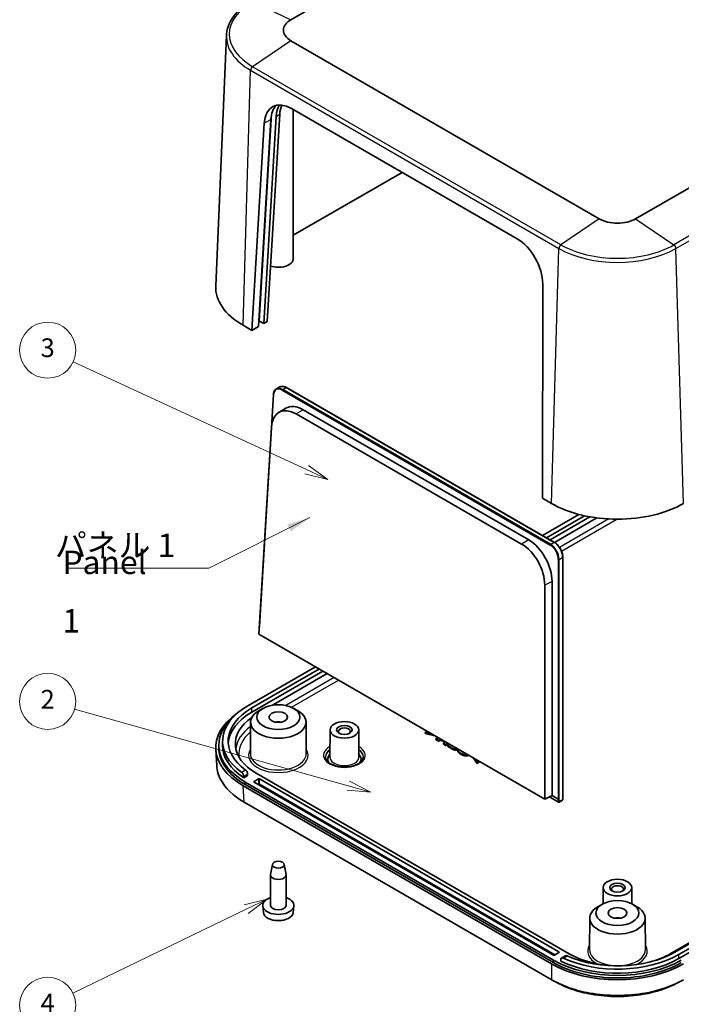
# Model space of a CAD drawing. Units: millimetres. Extents: x 22 to 3385, y 12 to 574.
# Drawn here: x 352 to 458, y 125 to 283 of the extents above; entities that cross this region are included whole.
import ezdxf

# ---------------------------------------------------------------- set-up
doc = ezdxf.new("R2010")
doc.units = ezdxf.units.MM
doc.header["$LTSCALE"] = 1.5
for name, color, linetype, lineweight in [('Symbol (ISO)', 7, 'Continuous', 18), ('Symbol (TK)', 100, 'Continuous', 18), ('Visible (ISO)', 7, 'Continuous', 35), ('Visible Narrow (ISO)', 7, 'Continuous', 25)]:
    doc.layers.add(name, color=color, linetype=linetype, lineweight=lineweight)
doc.styles.add('Note Text (TK)', font='txt')
doc.styles.add('Note Text (TK2)', font='txt')
doc.dimstyles.new('Default - Method 1b (TK)$7', dxfattribs={"dimscale": 1.5, "dimtxt": 2.5, "dimasz": 2.5, "dimexe": 1, "dimexo": 1.5, "dimgap": 1, "dimtad": 1, "dimtoh": 1, "dimrnd": 1e-08, "dimdsep": 46, "dimtxsty": 'Note Text (TK)', "dimcen": 0.09, "dimdle": 5, "dimclrd": 100, "dimclre": 100, "dimclrt": 7, "dimadec": 1, "dimazin": 1, "dimtfac": 1, "dimtmove": 0, "dimatfit": 3, "dimfxl": 1, "dimtolj": 1, "dimlwd": -1, "dimlwe": -1, "dimarcsym": 0})

# ---------------------------------------------------------------- blocks, each defined once
blk = doc.blocks.new('バルーン2')
at = {"layer": 'Symbol (TK)', "color": 100}
for p, q in [((265.11, 140.83), (240.12, 152.36)), ((267.38, 139.78), (265.32, 141.28)), ((264.91, 140.38), (267.38, 139.78)), ((265.11, 140.83), (267.38, 139.78))]:
    blk.add_line(p, q, dxfattribs=at)
at = {"layer": 'Symbol (TK)'}
blk.add_circle((237.4, 153.61), 3, dxfattribs=at)
at = {"layer": 'Symbol (TK)', "color": 7, "insert": (237.4, 153.61), "char_height": 2, "attachment_point": 5, "style": 'Note Text (TK2)'}
blk.add_mtext('3', dxfattribs=at)
blk = doc.blocks.new('バルーン3')
at = {"layer": 'Symbol (TK)', "color": 100}
for p, q in [((269.58, 107.01), (240.28, 115.22)), ((271.98, 106.33), (269.71, 107.49)), ((269.44, 106.53), (271.98, 106.33)), ((269.58, 107.01), (271.98, 106.33))]:
    blk.add_line(p, q, dxfattribs=at)
at = {"layer": 'Symbol (TK)'}
blk.add_circle((237.4, 116.03), 3, dxfattribs=at)
at = {"layer": 'Symbol (TK)', "color": 7, "insert": (237.4, 116.01), "char_height": 2, "attachment_point": 5, "style": 'Note Text (TK2)'}
blk.add_mtext('2', dxfattribs=at)
blk = doc.blocks.new('バルーン4')
at = {"layer": 'Symbol (TK)', "color": 100}
for p, q in [((260.91, 94.89), (258.44, 94.26)), ((258.66, 93.81), (260.91, 94.89)), ((258.87, 93.36), (260.91, 94.89)), ((258.66, 93.81), (240.1, 84.83))]:
    blk.add_line(p, q, dxfattribs=at)
at = {"layer": 'Symbol (TK)'}
blk.add_circle((237.4, 83.53), 3, dxfattribs=at)
at = {"layer": 'Symbol (TK)', "color": 7, "insert": (237.4, 83.51), "char_height": 2, "attachment_point": 5, "style": 'Note Text (TK2)'}
blk.add_mtext('4', dxfattribs=at)

msp = doc.modelspace()

# ---------------------------------------------------------------- linework, layer by layer
at = {"layer": 'Visible (ISO)'}
for p, q in [((395.1609, 283.443), (480.0137, 332.4328)), ((535.3461, 300.4866), (450.4933, 251.4968)), ((384.8025, 280.9342), (383.0829, 240.7394)), ((444.6583, 251.4968), (395.1609, 280.0742)), ((395.2647, 269.1955), (431.4727, 248.2908)), ((395.5286, 245.0979), (395.5286, 269.0431)), ((389.9473, 234.1981), (391.9428, 267.4432)), ((392.7919, 267.9334), (390.7963, 234.6883)), ((393.3564, 268.2593), (391.3608, 235.0142)), ((388.886, 233.5853), (390.8815, 266.8304)), ((413.0152, 258.9473), (395.5286, 248.8514)), ((435.5698, 241.0297), (435.555, 206.6409)), ((388.886, 233.5853), (387.4718, 234.4018)), ((389.9473, 234.1981), (388.886, 233.5853)), ((390.7963, 234.6883), (390.0911, 235.0954)), ((391.3608, 235.0142), (390.7963, 234.6883)), ((392.8327, 224.2066), (393.398, 224.5102)), ((394.4412, 224.4123), (437.4574, 199.5769)), ((390.0929, 186.0971), (392.3381, 223.2807)), ((393.2196, 220.4314), (394.3231, 221.0874)), ((396.0033, 220.1967), (432.1901, 199.3042)), ((433.3222, 199.9578), (397.1353, 220.8503)), ((390.0221, 184.8621), (392.0263, 218.0551)), ((436.9692, 205.8244), (435.555, 206.6409)), ((435.5504, 200.6779), (441.4011, 204.0557)), ((442.3017, 203.8409), (436.1868, 200.3104)), ((443.1447, 203.6744), (436.7525, 199.9838)), ((437.4596, 199.5756), (444.2605, 203.5021)), ((438.8049, 197.1924), (438.8011, 158.2921)), ((437.0745, 158.9446), (437.0779, 193.3062)), ((435.9077, 192.7202), (435.9043, 158.372)), ((435.9043, 158.372), (390.0221, 184.8621)), ((390.089, 185.9696), (390.0929, 186.0961)), ((540.9139, 182.5543), (456.0611, 133.5645)), ((388.2496, 173.3687), (399.0895, 179.6271)), ((399.7259, 179.2597), (388.886, 173.0013)), ((400.2915, 178.9331), (388.886, 172.3481)), ((392.212, 173.4518), (400.9986, 178.5248)), ((390.702, 172.9474), (389.9949, 172.5435)), ((395.5553, 172.9474), (396.2623, 172.5435)), ((388.6734, 170.7246), (388.6409, 165.6611)), ((397.5838, 170.7246), (397.6163, 165.6611)), ((401.4352, 169.4953), (401.407, 165.1006)), ((406.0352, 169.4953), (406.0634, 165.1006)), ((417.0178, 169.2762), (416.6995, 169.0924)), ((416.6995, 168.9291), (416.6995, 169.0924)), ((416.6995, 169.0924), (417.7841, 168.8338)), ((384.1784, 167.694), (384.1784, 167.0409)), ((418.266, 168.5556), (416.6995, 168.9291)), ((418.8632, 168.2108), (418.4143, 168.0825)), ((418.4143, 168.0825), (418.8584, 167.8261)), ((418.4143, 167.9192), (418.4143, 168.0825)), ((418.8584, 167.6628), (418.4143, 167.9192)), ((418.8584, 167.8261), (419.2977, 167.9599)), ((418.8584, 167.6628), (418.8584, 167.8261)), ((419.3311, 167.8067), (418.8584, 167.6628)), ((419.3311, 167.8067), (419.3311, 167.9406)), ((419.7887, 167.5425), (419.3311, 167.8067)), ((419.8692, 167.6299), (419.6362, 167.377)), ((383.0821, 166.3307), (383.2402, 163.7171)), ((383.5784, 166.6326), (383.5784, 167.0409)), ((419.6362, 167.377), (420.0932, 167.1132)), ((419.6362, 167.2137), (419.6362, 167.377)), ((420.0932, 166.9499), (419.6362, 167.2137)), ((420.0932, 167.1132), (420.3154, 167.3723)), ((420.409, 167.3183), (420.0932, 166.9499)), ((420.0932, 166.9499), (420.0932, 167.1132)), ((420.6049, 167.2051), (420.2694, 167.0114)), ((420.2694, 167.0114), (420.9757, 166.6037)), ((420.2694, 166.8481), (420.2694, 167.0114)), ((420.9757, 166.4404), (420.2694, 166.8481)), ((421.033, 166.9428), (421.0462, 166.9504)), ((421.0573, 166.9287), (421.033, 166.9428)), ((421.1876, 166.8688), (421.1747, 166.8613)), ((422.1764, 166.2978), (421.9455, 166.1645)), ((421.9455, 166.0012), (421.9455, 166.1645)), ((425.0498, 164.108), (424.4029, 165.0124)), ((424.6019, 164.8975), (425.0498, 164.2713)), ((425.0498, 164.2713), (425.3682, 164.4551)), ((425.3779, 164.2974), (425.3779, 164.4495)), ((425.3779, 164.2974), (425.0498, 164.108)), ((425.0498, 164.108), (425.0498, 164.2713)), ((388.2061, 162.1576), (387.5679, 161.7892)), ((387.5679, 161.7892), (387.5679, 162.0341)), ((388.2061, 162.1576), (388.2061, 162.4025)), ((389.2395, 161.2029), (389.9466, 161.6111)), ((439.7977, 133.5645), (389.5931, 162.5501)), ((390.0881, 161.6111), (438.1713, 133.8503)), ((387.4653, 160.5126), (436.9757, 131.9278)), ((387.8253, 161.1213), (437.3228, 132.5439)), ((437.3228, 132.1356), (387.8253, 160.713)), ((437.3228, 133.3604), (389.2395, 161.1213)), ((437.0745, 158.9446), (435.9043, 158.372)), ((436.6572, 158.7404), (438.0981, 157.9085)), ((437.0745, 158.9446), (438.065, 158.3728)), ((438.065, 158.3728), (438.0651, 158.3728)), ((438.1954, 157.907), (438.7484, 158.204)), ((436.956, 129.4172), (387.6431, 157.888)), ((496.0126, 156.4672), (456.7682, 133.8094)), ((457.4046, 133.442), (496.649, 156.0998)), ((497.0026, 155.6507), (457.4046, 132.7888)), ((392.1943, 147.9127), (391.8861, 146.2993)), ((394.0629, 147.9127), (394.3711, 146.2993)), ((391.8786, 141.3212), (391.8786, 146.2202)), ((394.3786, 141.3212), (394.3786, 146.2202)), ((445.2758, 144.1839), (445.2591, 141.5724)), ((449.8758, 144.1839), (449.8926, 141.5724)), ((390.7479, 140.1656), (390.6334, 141.2319)), ((395.5093, 140.1656), (395.6238, 141.2319)), ((445.1492, 141.5123), (444.4421, 141.1084)), ((450.0025, 141.5123), (450.7095, 141.1084)), ((443.1206, 139.2895), (443.0882, 134.226)), ((452.031, 139.2895), (452.0635, 134.226)), ((438.1713, 133.7686), (437.4642, 133.3604)), ((439.2299, 133.2425), (438.5912, 132.8737)), ((438.4796, 132.3953), (438.4796, 132.6402))]:
    msp.add_line(p, q, dxfattribs=at)
for centre, radius, start, end in [((438.7011, 158.2921), 0.1, 298.23701, 359.994392), ((438.1481, 157.9951), 0.1, 240, 298.23701), ((393.1286, 142.8726), 4, 259.468428, 280.531572)]:
    msp.add_arc(centre, radius, start, end, dxfattribs=at)
for centre, major_axis, ratio, start_param, end_param in [((398.0784, 281.7586), (-4.1259, 0), 0.57735027, 5.49778714, 7.06858347), ((395.1166, 264.211), (-2.8366, 5.2893), 0.59713441, 5.51650237, 7.05290366), ((396.1779, 264.8237), (2.8366, -5.2893), 0.59713441, 3.33206708, 3.91131101), ((397.0269, 265.3139), (-2.8366, 5.2893), 0.59713441, 0.33143609, 0.76971836), ((397.5914, 265.6398), (2.8366, -5.2893), 0.59713441, 3.57025508, 3.91131101), ((447.5758, 253.1812), (-4.1259, 0), 0.57735027, 0.78539816, 2.35619449), ((431.3245, 243.3063), (-2.8366, 5.2893), 0.59713441, 3.98010107, 5.51650237), ((393.1286, 245.0979), (2.4, 0), 0.57735027, 4.17243789, 6.28318531), ((398.0784, 240.5255), (-15, 0), 0.57735027, 6.25849008, 7.06858347), ((390.0203, 235.0546), (0.1001, 0), 0.57665779, 0.78478041, 1.75308535), ((395.8689, 215.6768), (-2.5757, 4.7963), 0.5971478, 5.51586042, 7.05188816), ((396.9996, 216.284), (-2.6022, 4.8455), 0.5971478, 5.51586042, 6.30918506), ((447.5758, 211.9482), (-15, 0), 0.57735027, 0.78539816, 2.35619449), ((432.0558, 194.7843), (2.5757, -4.7963), 0.5971478, 0.83824004, 2.37426777), ((433.1865, 195.3915), (-2.6022, 4.8455), 0.5971478, 3.97983269, 5.51586042), ((390.1928, 186.0921), (0.0999, -0.0045), 0.58691463, 3.13288262, 3.4083309), ((398.0784, 167.694), (-13.9, 0), 0.57735027, 5.49778714, 6.96045925), ((398.0784, 167.694), (-13, 0), 0.57735027, 5.49778714, 6.95294128), ((398.0784, 167.0409), (-13, 0), 0.57735027, 5.49778714, 6.2396573), ((393.1286, 170.7151), (-4.4552, 0), 0.57735027, 5.49252352, 10.21543974), ((398.0913, 166.6326), (-15.0183, 0), 0.5766475, 5.59109947, 7.06797448), ((398.0784, 167.0409), (-14.5, 0), 0.57735027, 5.690765, 7.06858347), ((397.7248, 167.245), (-11.5, 0), 0.57735027, 5.58995889, 7.06858347), ((393.1286, 169.8986), (-1.5, 0), 0.57735027, 4.37255207, 5.05222589), ((403.7352, 169.2454), (-0.95, 0), 0.57735027, 2.50375661, 6.92102135), ((398.0784, 166.6326), (-14.5, 0), 0.57735027, 0, 0.78539816), ((398.0784, 167.0409), (-13.9, 0), 0.57735027, 0, 0.71339351), ((403.7352, 164.7955), (-2.68, 0), 0.57735027, 5.76276025, 6.64540414), ((403.7352, 164.7955), (2.68, 0), 0.57735027, 5.92096648, 6.80361036), ((389.3102, 161.1621), (-0.1, 0), 0.57735027, 5.49778714, 7.06858347), ((390.0173, 161.5703), (-0.1, 0), 0.57735027, 3.92699082, 5.49778714), ((438.1358, 158.4122), (-0.1, -0.0015), 0.54677572, 0.7779453, 2.34874153), ((393.1286, 146.2202), (-1.25, 0), 0.57735027, 6.17336313, 9.53460014), ((447.5758, 143.934), (-0.95, 0), 0.57735027, 2.50375661, 6.92102135), ((393.1286, 141.3212), (-2.5, 0), 0.57735027, 5.23598776, 10.47197551), ((393.1286, 141.3212), (-1.25, 0), 0.57735027, 0, 3.14159265), ((447.5758, 139.28), (-4.4552, 0), 0.57735027, 5.49252352, 10.21543974), ((393.1286, 140.2508), (-2.3853, 0), 0.57735027, 0.06190336, 3.0796893), ((447.5758, 138.4635), (-1.5, 0), 0.57735027, 4.37255207, 5.05222589), ((437.3935, 133.4012), (0.1, 0), 0.57735027, 3.92699082, 5.49778714), ((438.1006, 133.8094), (0.1, 0), 0.57735027, 5.49778714, 7.06858347), ((447.5758, 138.4635), (-13.9, 0), 0.57735027, 0.85740281, 2.35619449), ((447.5758, 139.1167), (13.9, 0), 0.57735027, 4.03511504, 5.49778714), ((447.5758, 139.1167), (-13, 0), 0.57735027, 0.90104036, 2.35619449), ((447.9294, 138.2593), (-11.5, 0), 0.57735027, 0.78539816, 1.60624504), ((447.9294, 138.2593), (-11.5, 0), 0.57735027, 2.00283398, 2.35619449), ((447.5758, 138.0627), (-15, 0), 0.5780539, 0.78600715, 2.3555855), ((447.5758, 138.4635), (14.5, 0), 0.57735027, 3.92699082, 5.49778714), ((447.5758, 138.0552), (-14.5, 0), 0.57735027, 0.78539816, 2.35619449)]:
    msp.add_ellipse(centre, major_axis=major_axis, ratio=ratio, start_param=start_param, end_param=end_param, dxfattribs=at)
for centre, major_axis in [((393.1286, 171.5316), (-3.45, 0)), ((393.1286, 171.5316), (-1.5, 0)), ((403.7352, 169.4903), (-2.3, 0)), ((403.7352, 169.4903), (-1.25, 0)), ((393.1286, 147.8532), (0.94, 0)), ((447.5758, 144.1789), (-2.3, 0)), ((447.5758, 144.1789), (-1.25, 0)), ((447.5758, 140.0965), (-3.45, 0)), ((447.5758, 140.0965), (-1.5, 0))]:
    msp.add_ellipse(centre, major_axis=major_axis, ratio=0.57735027, dxfattribs=at)
for points, degree, knots in [([(388.7914, 286.3811), (388.3141, 286.1055), (387.871, 285.8077), (387.0633, 285.1725), (386.6987, 284.8351), (386.0576, 284.126), (385.781, 283.7543), (385.3253, 282.9835), (385.1461, 282.5843), (384.8936, 281.7686), (384.8204, 281.3521), (384.8025, 280.9342)], 3, [0, 0, 0, 0, 0.152140588, 0.152140588, 0.304281176, 0.304281176, 0.456421764, 0.456421764, 0.608562352, 0.608562352, 0.76070294, 0.76070294, 0.76070294, 0.76070294]), ([(393.398, 224.5102), (393.4567, 224.5417), (393.5195, 224.5657), (393.6506, 224.5977), (393.7189, 224.6057), (393.8589, 224.6064), (393.9305, 224.599), (394.0754, 224.5696), (394.1486, 224.5476), (394.2952, 224.4899), (394.3685, 224.4543), (394.4412, 224.4123)], 3, [0.803471444, 0.803471444, 0.803471444, 0.803471444, 0.956936421, 0.956936421, 1.110401397, 1.110401397, 1.263866374, 1.263866374, 1.41733135, 1.41733135, 1.570796327, 1.570796327, 1.570796327, 1.570796327]), ([(392.3381, 223.2807), (392.3431, 223.3647), (392.3538, 223.4457), (392.3866, 223.6001), (392.4086, 223.6735), (392.4641, 223.8108), (392.4975, 223.8748), (392.5755, 223.9914), (392.62, 224.0441), (392.7192, 224.1359), (392.7739, 224.1751), (392.8327, 224.2066)], 3, [0.034768592, 0.034768592, 0.034768592, 0.034768592, 0.188509162, 0.188509162, 0.342249733, 0.342249733, 0.495990303, 0.495990303, 0.649730874, 0.649730874, 0.803471444, 0.803471444, 0.803471444, 0.803471444]), ([(437.4574, 199.5769), (437.603, 199.4928), (437.7459, 199.3835), (438.0156, 199.1244), (438.1423, 198.9748), (438.3687, 198.6484), (438.4685, 198.4718), (438.6322, 198.1072), (438.6962, 197.9192), (438.7825, 197.5482), (438.8049, 197.3652), (438.8049, 197.1924)], 3, [1.57079633, 1.57079633, 1.57079633, 1.57079633, 1.87800187, 1.87800187, 2.18520742, 2.18520742, 2.49241297, 2.49241297, 2.79961851, 2.79961851, 3.10682406, 3.10682406, 3.10682406, 3.10682406]), ([(421.3825, 166.7562), (421.3351, 166.7722), (421.2292, 166.8295), (421.0573, 166.9287)], 2, [-1.55635949, -1.55635949, -1.55635949, -1, 0, 0, 0]), ([(421.6432, 166.3853), (421.7922, 166.3754), (421.9606, 166.4075), (421.979, 166.4118)], 2, [-2, -2, -2, -1, -0.8751489, -0.8751489, -0.8751489]), ([(422.1556, 166.3098), (422.0538, 166.262), (421.7922, 166.2121), (421.6432, 166.222)], 2, [0.25278667, 0.25278667, 0.25278667, 1, 2, 2, 2]), ([(406.7852, 165.1629), (406.7852, 164.9733), (406.7205, 164.7794), (406.4619, 164.4284), (406.2966, 164.2745), (405.8854, 164.0047), (405.6444, 163.8874), (405.1037, 163.6978), (404.8038, 163.6258), (404.175, 163.5368), (403.8459, 163.5203), (403.1946, 163.5457), (402.8725, 163.5878), (402.2711, 163.725), (401.9918, 163.8198), (401.5061, 164.0481), (401.2993, 164.1812), (400.9736, 164.466), (400.8557, 164.6173), (400.716, 164.9002), (400.6852, 165.032), (400.6852, 165.1629)], 3, [2.35619449, 2.35619449, 2.35619449, 2.35619449, 2.7583975, 2.7583975, 3.07774506, 3.07774506, 3.38118841, 3.38118841, 3.68660357, 3.68660357, 3.99460899, 3.99460899, 4.30323685, 4.30323685, 4.61028641, 4.61028641, 4.914335, 4.914335, 5.22015485, 5.22015485, 5.49778714, 5.49778714, 5.49778714, 5.49778714]), ([(422.4512, 165.7154), (422.8036, 165.5119), (423.3722, 165.4703), (423.5422, 165.5093)], 2, [-2, -2, -2, -1, -0.45255753, -0.45255753, -0.45255753]), ([(423.7215, 165.4058), (423.4839, 165.2989), (422.8036, 165.3486), (422.4512, 165.5521)], 2, [0.14854251, 0.14854251, 0.14854251, 1, 2, 2, 2]), ([(387.6234, 157.8994), (385.9076, 158.8899), (384.6173, 160.1245), (383.509, 162.1931), (383.2867, 162.9533), (383.2403, 163.7172)], 3, [-0.782932458, -0.782932458, -0.782932458, -0.782932458, -0.298849606, -0.298849606, -0.034772562, -0.034772562, -0.034772562, -0.034772562]), ([(388.2061, 162.4025), (388.2061, 162.4538), (388.1979, 162.5141), (388.1647, 162.6372), (388.1397, 162.7001), (388.0824, 162.8121), (388.0463, 162.8686), (387.968, 162.9656), (387.9258, 163.0061), (387.8867, 163.0346)], 3, [-0.1511987183, -0.1511987183, -0.1511987183, -0.1511987183, -0.1323502279, -0.1323502279, -0.1135017374, -0.1135017374, -0.0945870859, -0.0945870859, -0.0756724344, -0.0756724344, -0.0756724344, -0.0756724344]), ([(387.2463, 162.6649), (387.2858, 162.6365), (387.3284, 162.5962), (387.4073, 162.4994), (387.4437, 162.4429), (387.5013, 162.3311), (387.5264, 162.2683), (387.5597, 162.1455), (387.5679, 162.0853), (387.5679, 162.0341)], 3, [0.0756298857, 0.0756298857, 0.0756298857, 0.0756298857, 0.0945536401, 0.0945536401, 0.1134773946, 0.1134773946, 0.132304856, 0.132304856, 0.1511323175, 0.1511323175, 0.1511323175, 0.1511323175]), ([(387.6431, 157.888), (387.6398, 157.8899), (387.6365, 157.8918), (387.6299, 157.8956), (387.6266, 157.8975), (387.6234, 157.8994)], 3, [-0.78478917581, -0.78478917581, -0.78478917581, -0.78478917581, -0.7838608168, -0.7838608168, -0.78293245779, -0.78293245779, -0.78293245779, -0.78293245779]), ([(438.4796, 132.6402), (438.4796, 132.6915), (438.4891, 132.7415), (438.5279, 132.8228), (438.5572, 132.8541), (438.6253, 132.8934), (438.6685, 132.9038), (438.7639, 132.8999), (438.816, 132.8856), (438.8651, 132.8628)], 3, [-0.1511323206, -0.1511323206, -0.1511323206, -0.1511323206, -0.1322856139, -0.1322856139, -0.1134389073, -0.1134389073, -0.0945343965, -0.0945343965, -0.0756298857, -0.0756298857, -0.0756298857, -0.0756298857]), ([(439.5055, 133.2325), (439.456, 133.2551), (439.4035, 133.2693), (439.3076, 133.2728), (439.2641, 133.2623), (439.2299, 133.2425)], 3, [0.0756724344, 0.0756724344, 0.0756724344, 0.0756724344, 0.0946091049, 0.0946091049, 0.1135019212, 0.1135019212, 0.1135019212, 0.1135019212]), ([(436.9757, 129.4058), (436.9724, 129.4077), (436.9691, 129.4096), (436.9625, 129.4134), (436.9592, 129.4153), (436.956, 129.4172)], 3, [0.78293245777, 0.78293245777, 0.78293245777, 0.78293245777, 0.78386081679, 0.78386081679, 0.78478917581, 0.78478917581, 0.78478917581, 0.78478917581]), ([(458.176, 129.4058), (456.4603, 128.4151), (454.3217, 127.67), (450.572, 127.0003), (449.074, 126.8696), (447.5758, 126.8696), (446.0777, 126.8696), (444.5797, 127.0003), (441.9848, 127.4638), (440.8653, 127.7539), (438.7886, 128.4788), (437.8303, 128.9124), (436.9757, 129.4058)], 3, [-0.78293246, -0.78293246, -0.78293246, -0.78293246, -0.29884961, -0.29884961, 0, 0, 0, 0.29884961, 0.29884961, 0.54181939, 0.54181939, 0.78293246, 0.78293246, 0.78293246, 0.78293246]), ([(437.9256, 128.8888), (438.639, 128.5068), (439.4203, 128.1673), (441.2386, 127.5346), (442.2963, 127.2614), (444.7471, 126.8249), (446.1614, 126.7018), (447.5758, 126.7018), (448.9903, 126.7018), (450.4046, 126.8249), (453.7846, 127.4268), (455.6684, 128.0556), (457.226, 128.8889)], 3, [-0.74724632, -0.74724632, -0.74724632, -0.74724632, -0.54181939, -0.54181939, -0.29884961, -0.29884961, 0, 0, 0, 0.29884961, 0.29884961, 0.74724632, 0.74724632, 0.74724632, 0.74724632])]:
    msp.add_open_spline(points, degree=degree, knots=knots, dxfattribs=at)
for points, degree in [([(420.9757, 166.6037), (421.1605, 166.497), (421.4642, 166.3977), (421.6432, 166.3853)], 2), ([(421.6432, 166.222), (421.4642, 166.2344), (421.1605, 166.3337), (420.9757, 166.4404)], 2), ([(421.9455, 166.1645), (422.02, 166.0553), (422.2478, 165.8328), (422.4512, 165.7154)], 2), ([(422.4512, 165.5521), (422.2478, 165.6695), (422.02, 165.892), (421.9455, 166.0012)], 2), ([(422.775, 165.9007), (422.6461, 165.9751), (422.555, 166.0793)], 2), ([(423.0099, 165.8047), (422.9555, 165.8163), (422.8136, 165.8783), (422.775, 165.9007)], 2), ([(423.041, 165.7987), (423.0254, 165.8012), (423.0099, 165.8047)], 2), ([(437.9256, 128.8888), (437.7447, 128.9856), (437.5639, 129.0825), (437.383, 129.1794)], 3), ([(457.7687, 129.1794), (457.5878, 129.0825), (457.4069, 128.9856), (457.2261, 128.8888)], 3)]:
    msp.add_open_spline(points, degree=degree, dxfattribs=at)
at = {"layer": 'Visible Narrow (ISO)'}
for p, q in [((541.4964, 296.3144), (456.6436, 247.3247)), ((456.9661, 246.746), (541.8189, 295.7358)), ((389.0106, 286.3726), (395.1609, 283.443)), ((395.1609, 280.0742), (389.0106, 275.902)), ((387.4718, 234.4018), (388.6881, 275.3234)), ((388.6881, 275.3234), (438.1856, 246.746)), ((438.5081, 247.3247), (389.0106, 275.902)), ((390.0911, 235.0954), (392.0888, 268.3756)), ((390.8815, 266.8304), (391.9428, 267.4432)), ((392.7919, 267.9334), (393.3564, 268.2593)), ((444.6583, 251.4968), (438.5081, 247.3247)), ((450.4933, 251.4968), (456.6436, 247.3247)), ((436.9692, 205.8244), (438.1856, 246.746)), ((458.1824, 205.8244), (456.9661, 246.746)), ((393.8283, 224.1051), (394.3936, 224.4087)), ((394.3936, 224.4087), (437.4099, 199.5733)), ((392.0851, 218.564), (392.3672, 223.2367)), ((393.7552, 223.9841), (436.7714, 199.1487)), ((436.8446, 199.2697), (393.8283, 224.1051)), ((397.1353, 220.8503), (396.0033, 220.1967)), ((446.1759, 203.3257), (438.2843, 198.7694)), ((438.6075, 198.154), (447.4998, 203.288)), ((433.3222, 199.9578), (432.1901, 199.3042)), ((436.8446, 199.2697), (437.4099, 199.5733)), ((438.0689, 196.8509), (438.0651, 158.3728)), ((438.2065, 158.3743), (438.2103, 196.8509)), ((438.2103, 196.8509), (438.7756, 197.1545)), ((438.7756, 197.1545), (438.7718, 158.2542)), ((437.0779, 193.3062), (435.9077, 192.7202)), ((402.1091, 177.8837), (394.338, 173.3971)), ((395.2312, 173.1108), (402.8037, 177.4827)), ((388.886, 172.3481), (388.886, 173.0013)), ((420.9757, 166.4404), (420.9757, 166.6037)), ((421.6432, 166.222), (421.6432, 166.3853)), ((422.4512, 165.5521), (422.4512, 165.7154)), ((387.8867, 163.0346), (387.2463, 162.6649)), ((387.5679, 162.0341), (388.2061, 162.4025)), ((389.2395, 161.1213), (389.2395, 161.2029)), ((389.9466, 161.6111), (389.9466, 160.7649)), ((390.0881, 160.7649), (390.0881, 161.6111)), ((387.6234, 157.8994), (387.4653, 160.5126)), ((387.8253, 160.713), (387.8253, 161.1213)), ((389.9466, 160.7649), (389.9001, 160.7399)), ((437.5091, 133.3863), (390.0881, 160.7649)), ((438.0774, 157.9543), (436.6889, 158.7559)), ((438.065, 158.3728), (438.0774, 157.9543)), ((438.2189, 157.9572), (438.2065, 158.3743)), ((438.7718, 158.2542), (438.2189, 157.9572)), ((438.1713, 133.8503), (438.1713, 133.7686)), ((438.8651, 132.8628), (439.5055, 133.2325)), ((457.4046, 132.7888), (457.4046, 133.442)), ((436.9757, 131.9278), (436.9757, 129.4058)), ((437.3228, 132.1356), (437.3228, 132.5439))]:
    msp.add_line(p, q, dxfattribs=at)
for centre, major_axis, ratio, start_param, end_param in [((398.0784, 281.1373), (-12.8237, 0), 0.57735027, 5.49778714, 7.06858347), ((398.0784, 280.7449), (-13.2799, 0), 0.57735027, 6.25849008, 7.06858347), ((389.0414, 275.5131), (0.25, 0.433), 0.57735027, 0.87266463, 2.32128791), ((438.5389, 246.9357), (0.25, 0.433), 0.57735027, 0.87266463, 2.32128791), ((447.5758, 252.1675), (13.2799, 0), 0.57735027, 3.92699082, 5.49778714), ((447.5758, 252.5599), (-12.8237, 0), 0.57735027, 0.78539816, 2.35619449), ((456.6128, 246.9357), (-0.25, 0.433), 0.57735027, 3.9618974, 5.41052068), ((393.7083, 222.4067), (-0.8989, 1.6739), 0.5971478, 5.51586042, 7.05188816), ((393.7789, 222.4446), (-0.9462, 1.762), 0.5971478, 5.51586042, 6.28318531), ((394.3443, 222.7482), (-0.9462, 1.762), 0.5971478, 5.51586042, 6.28318531), ((394.3912, 224.3257), (0.05, 0.0866), 0.57735027, 0, 0.75049158), ((392.4379, 223.2747), (-0.0998, 0.006), 0.5765824, 0, 0.81959308), ((393.8258, 224.0221), (0.05, 0.0866), 0.57735027, 0.75049158, 2.32128791), ((436.8421, 199.1866), (0.05, 0.0866), 0.57735027, 0.75049158, 2.32128791), ((436.7245, 197.5712), (0.8989, -1.6739), 0.5971478, 0.83824004, 2.37426777), ((436.7952, 197.6092), (-0.9462, 1.762), 0.5971478, 3.97983269, 5.51586042), ((437.4074, 199.4902), (0.05, 0.0866), 0.57735027, 0, 0.75049158), ((437.3605, 197.9128), (0.9462, -1.762), 0.5971478, 0.83824004, 2.37426777), ((438.1395, 196.8888), (0.1, 0), 0.53644318, 3.92765231, 5.49844863), ((438.7049, 197.1924), (0.1, 0), 0.53644318, 5.49844863, 6.28318531), ((397.7248, 166.006), (-11.447, 0), 0.57735027, 5.62499501, 6.21414415), ((397.7248, 165.612), (-10.9473, 0), 0.57735027, 5.68744272, 6.35439844), ((393.1286, 165.4079), (-4.7877, 0), 0.57735027, 5.92454105, 9.78342222), ((403.7352, 165.4079), (-3.35, 0), 0.57735027, 5.47624748, 10.23171579), ((403.7352, 165.1629), (-3.05, 0), 0.57735027, 5.57693301, 6.28318531), ((403.7352, 165.0976), (-3.05, 0), 0.57735027, 5.57714559, 6.26362261), ((403.7352, 165.1629), (3.05, 0), 0.57735027, 0, 0.70625229), ((403.7352, 165.0976), (3.05, 0), 0.57735027, 0.0195627, 0.70603972), ((393.1286, 165.6515), (4.4877, 0), 0.57735027, 3.13789021, 6.28688775), ((403.7352, 165.0956), (2.3282, 0), 0.57735027, 3.13789021, 6.28688775), ((390.0173, 160.7241), (0.0473, -0.0881), 0.5971478, 3.9450641, 4.60676577), ((390.0173, 160.7241), (-0.1, 0), 0.57735027, 3.92699082, 5.49778714), ((390.0173, 160.7241), (0.05, 0.0866), 0.57735027, 4.24630906, 5.49778714), ((438.7011, 158.2921), (0.0473, -0.0881), 0.5971478, 0, 0.83824004), ((438.7011, 158.2921), (0.1, 0), 0.53644318, 5.49844863, 6.28318531), ((438.1481, 157.9951), (-0.1, -0.003), 0.55694436, 0.76861778, 2.34062727), ((438.1481, 157.9951), (-0.05, -0.0866), 0.57735027, 5.49778714, 6.28318531), ((438.1481, 157.9951), (0.0473, -0.0881), 0.5971478, 0, 0.83824004), ((447.5758, 133.9727), (-4.7877, 0), 0.57735027, 5.92454105, 7.09859983), ((447.5758, 133.9727), (4.7877, 0), 0.57735027, 5.38562732, 6.64182956), ((447.5758, 134.2164), (4.4877, 0), 0.57735027, 3.13789021, 6.28688775)]:
    msp.add_ellipse(centre, major_axis=major_axis, ratio=ratio, start_param=start_param, end_param=end_param, dxfattribs=at)

# ---------------------------------------------------------------- block references
at = {"layer": 'Symbol (TK)', "xscale": 1.5, "yscale": 1.5, "zscale": 1.5}
for name in ['バルーン2', 'バルーン3', 'バルーン4']:
    msp.add_blockref(name, (0, 0), dxfattribs=at)

# ---------------------------------------------------------------- texts
at = {"layer": 'Symbol (ISO)', "color": 7, "char_height": 3.75, "line_spacing_factor": 1.5, "style": 'Note Text (TK)'}
for s, insert, width, attachment_point in [('{パネル 1}', (357.2567, 196.0669), 20.964913, 7), ('{Panel 1}', (358.4649, 191.1883), 17.45614, 4)]:
    msp.add_mtext(s, dxfattribs=dict(at, insert=insert, width=width, attachment_point=attachment_point))

# ---------------------------------------------------------------- leaders
at = {"layer": 'Symbol (ISO)', "color": 100, "annotation_type": 0, "has_hookline": 1, "hookline_direction": 1, "text_width": 19.0696}
msp.add_leader([(398.2073, 203.5656), (381.9716, 195.4419), (378.2216, 195.4419)], dimstyle='Default - Method 1b (TK)$7', override={"dimgap": 0, "dimtad": 1}, dxfattribs=at)

doc.saveas('drawing.dxf')
